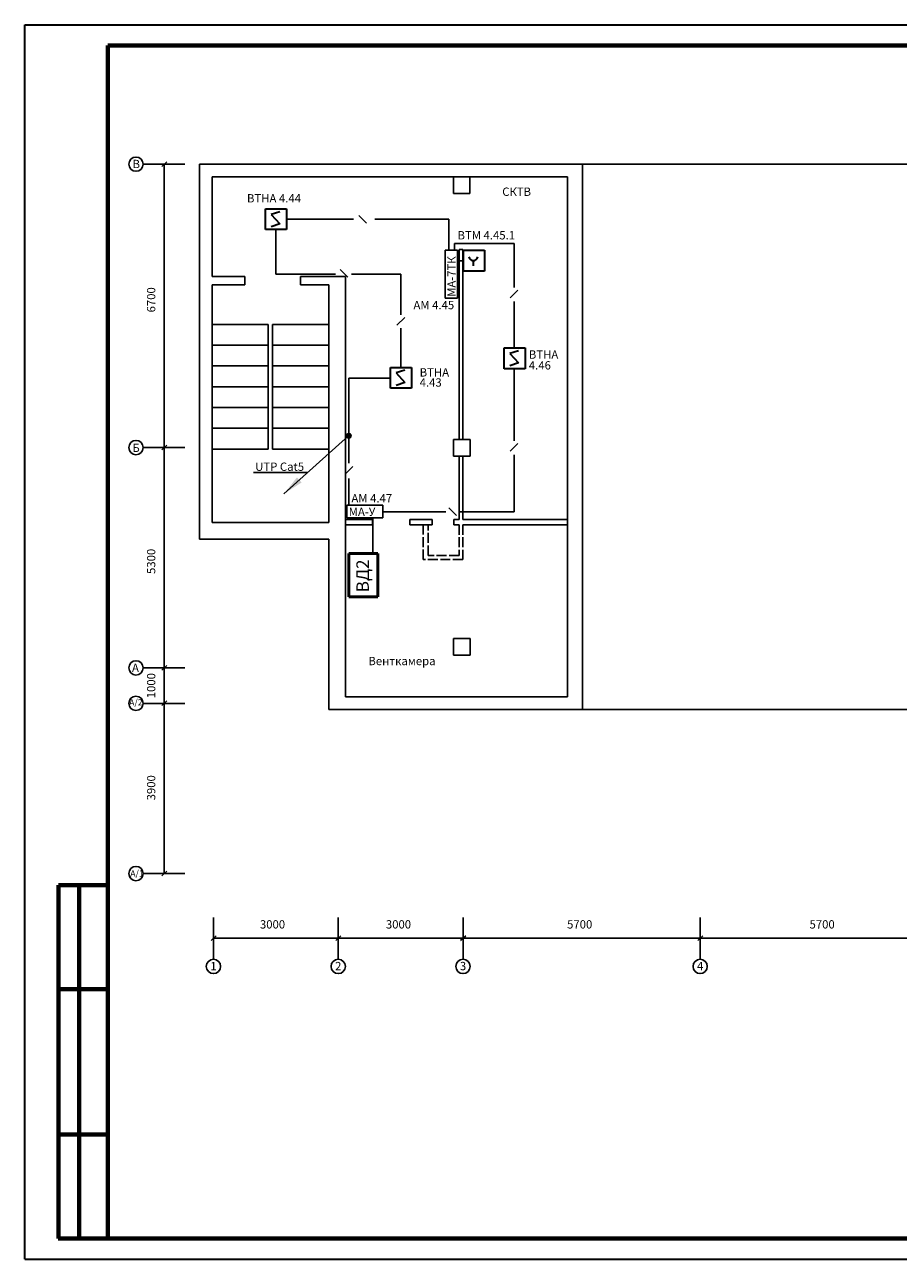
# Model space of a CAD drawing. Units: millimetres. Extents: x 236 to 5489, y 158 to 3648.
# Drawn here: x 2401 to 2611, y 1910 to 2207 of the extents above; entities that cross this region are included whole.
import ezdxf

# ---------------------------------------------------------------- set-up
doc = ezdxf.new("R2010")
doc.units = ezdxf.units.MM
doc.linetypes.add('ACAD_ISO02W100', pattern=[15, 12, -3])
for name, color, linetype in [('АПС', 1, 'Continuous'), ('АСО', 1, 'Continuous'), ('оси', 110, 'Continuous'), ('стены', 253, 'Continuous'), ('ТЕКСТ', 7, 'Continuous')]:
    doc.layers.add(name, color=color, linetype=linetype)
for name, color, linetype, lineweight in [('ТОЛСТЫЕ', 7, 'Continuous', 70), ('ТОНКИЕ', 6, 'Continuous', 30), ('устройства', 1, 'Continuous', 50)]:
    doc.layers.add(name, color=color, linetype=linetype, lineweight=lineweight)
doc.styles.add('1', font='ARIAL.TTF')
doc.styles.get("Standard").update_dxf_attribs({"font": 'ARIAL.TTF'})

# ---------------------------------------------------------------- blocks, each defined once
blk = doc.blocks.new('A$C496B172B')
at = {"layer": 'устройства', "linetype": 'ACAD_ISO02W100', "lineweight": 30, "ltscale": 0.2}
blk.add_line((0, 0), (0, 5), dxfattribs=at)
at = {"layer": 'устройства', "lineweight": 30, "ltscale": 0.2}
for p, q in [((0, 0), (0, 5)), ((0, 5), (5, 5)), ((3.44, 4.32), (1.35, 3.68)), ((1.35, 3.68), (3.44, 1.39)), ((5, 5), (5, 0)), ((3.44, 1.39), (1.35, 0.68)), ((5, 0), (0, 0))]:
    blk.add_line(p, q, dxfattribs=at)

msp = doc.modelspace()

# ---------------------------------------------------------------- hatches: boundary and pattern name
h = msp.add_hatch(color=256)
edge = h.paths.add_edge_path()
edge.add_arc((2479.24, 2108.1), 0.75, 0, 360)

# ---------------------------------------------------------------- linework, layer by layer
for p, q in [((2454.24, 2146.41), (2454.24, 2144.41)), ((2467.62, 2146.41), (2467.62, 2144.41)), ((2478.43, 2088), (2478.45, 2088))]:
    msp.add_line(p, q)
at = {"layer": 'АПС', "lineweight": -3}
for p, q in [((2464.26, 2160.18), (2480.38, 2160.18)), ((2485.52, 2160.18), (2503.26, 2160.18)), ((2503.26, 2160.18), (2503.26, 2152.75)), ((2461.71, 2147), (2461.71, 2157.69)), ((2504.64, 2154.35), (2518.97, 2154.35)), ((2518.97, 2154.35), (2518.97, 2143.79)), ((2476.02, 2147), (2461.71, 2147)), ((2491.74, 2147), (2479.9, 2147)), ((2491.74, 2137.17), (2491.74, 2147)), ((2518.97, 2140.39), (2518.97, 2129.23)), ((2491.74, 2124.55), (2491.74, 2133.99)), ((2518.96, 2124.23), (2518.96, 2106.89)), ((2479.28, 2121.97), (2479.28, 2101.49)), ((2489.29, 2121.97), (2479.28, 2121.97)), ((2518.96, 2103.49), (2518.96, 2089.82)), ((2479.28, 2097.86), (2479.28, 2091.45)), ((2485.05, 2088.33), (2485.05, 2079.8)), ((2487.45, 2089.82), (2502.54, 2089.82)), ((2505.58, 2089.82), (2518.96, 2089.82))]:
    msp.add_line(p, q, dxfattribs=at)
at = {"layer": 'АПС', "color": 1, "lineweight": -3}
for p, q in [((2481.69, 2161.11), (2483.53, 2159.23)), ((2477.2, 2148.13), (2479.04, 2146.25)), ((2519.9, 2143.12), (2518.02, 2141.28)), ((2492.71, 2136.59), (2490.83, 2134.75)), ((2519.9, 2106.28), (2518.02, 2104.44)), ((2480.23, 2100.71), (2478.35, 2098.87)), ((2503.32, 2090.78), (2505.15, 2088.9))]:
    msp.add_line(p, q, dxfattribs=at)
at = {"layer": 'АПС'}
msp.add_line((2504.64, 2154.35), (2504.64, 2152.75), dxfattribs=at)
at = {"layer": 'АСО', "ltscale": 4}
msp.add_line((2506.84, 2150.19, 23.36), (2505.37, 2150.19, 23.36), dxfattribs=at)
at = {"layer": 'оси'}
for p, q in [((2434.27, 2172.89), (2435.51, 2174.04)), ((2439.86, 2173.44), (2429.81, 2173.44)), ((2434.86, 2173.44), (2434.86, 2052.27)), ((2434.27, 2104.72), (2435.51, 2105.87)), ((2429.81, 2105.27), (2439.86, 2105.27)), ((2434.27, 2051.72), (2435.51, 2052.87)), ((2439.86, 2052.27), (2429.81, 2052.27)), ((2434.86, 2052.27), (2434.86, 2002.79)), ((2439.86, 2043.74), (2429.81, 2043.74)), ((2434.27, 2043.19), (2435.51, 2044.34)), ((2439.86, 2002.79), (2429.81, 2002.79)), ((2434.27, 2002.24), (2435.51, 2003.4)), ((2446.71, 1982.17), (2446.71, 1992.21)), ((2476.71, 1982.17), (2476.71, 1992.21)), ((2506.71, 1982.17), (2506.71, 1992.21)), ((2563.71, 1982.17), (2563.71, 1992.21)), ((2446.12, 1986.66), (2447.36, 1987.81)), ((2446.71, 1987.21), (2794.28, 1987.21)), ((2476.12, 1986.66), (2477.36, 1987.81)), ((2506.12, 1986.66), (2507.36, 1987.81)), ((2563.12, 1986.66), (2564.36, 1987.81))]:
    msp.add_line(p, q, dxfattribs=at)
for centre in [(2428.09, 2173.44), (2428.09, 2105.27), (2428.09, 2052.27), (2428.09, 2043.74), (2428.09, 2002.79), (2446.71, 1980.45), (2476.71, 1980.45), (2506.71, 1980.45), (2563.71, 1980.45)]:
    msp.add_circle(centre, 1.72, dxfattribs=at)
at = {"layer": 'стены'}
for p, q in [((2778.64, 2173.44), (2443.35, 2173.44)), ((2443.35, 2173.44), (2443.35, 2083.2)), ((2535.42, 2042.27), (2535.42, 2173.44)), ((2559.4, 2173.44), (2541.2, 2173.44)), ((2446.38, 2170.41), (2471.18, 2170.41)), ((2446.38, 2170.41), (2446.38, 2146.41)), ((2471.18, 2170.41), (2508.38, 2170.41)), ((2504.38, 2166.41), (2504.38, 2170.41)), ((2508.38, 2170.41), (2531.81, 2170.41)), ((2508.38, 2166.41), (2508.38, 2170.41)), ((2531.81, 2170.41), (2531.81, 2045.3)), ((2508.38, 2166.41), (2504.38, 2166.41)), ((2508.38, 2166.41), (2504.38, 2166.41)), ((2446.38, 2152.41), (2446.38, 2164.41)), ((2446.38, 2146.41), (2446.38, 2152.41)), ((2505.75, 2152.91), (2505.75, 2107.2)), ((2506.65, 2152.91), (2505.75, 2152.91)), ((2506.65, 2152.91), (2506.65, 2122.7)), ((2446.38, 2146.41), (2454.24, 2146.41)), ((2446.38, 2144.41), (2446.38, 2087.27)), ((2454.24, 2144.41), (2446.38, 2144.41)), ((2467.62, 2146.41), (2471.18, 2146.41)), ((2474.43, 2144.41), (2467.62, 2144.41)), ((2471.18, 2146.41), (2478.43, 2146.41)), ((2474.43, 2144.41), (2474.43, 2100.5)), ((2478.43, 2088.04), (2478.43, 2146.41)), ((2446.38, 2134.91), (2459.88, 2134.91)), ((2446.38, 2129.91), (2446.38, 2134.91)), ((2459.88, 2134.91), (2459.88, 2104.91)), ((2460.88, 2134.91), (2460.88, 2104.91)), ((2460.88, 2134.91), (2474.43, 2134.91)), ((2446.38, 2129.91), (2459.88, 2129.91)), ((2446.38, 2124.91), (2446.38, 2129.91)), ((2460.88, 2129.91), (2474.43, 2129.91)), ((2446.38, 2124.91), (2459.88, 2124.91)), ((2446.38, 2119.91), (2446.38, 2124.91)), ((2460.88, 2124.91), (2474.43, 2124.91)), ((2506.65, 2122.7), (2506.65, 2107.2)), ((2446.38, 2119.91), (2459.88, 2119.91)), ((2446.38, 2114.91), (2446.38, 2119.91)), ((2460.88, 2119.91), (2474.43, 2119.91)), ((2446.38, 2114.91), (2459.88, 2114.91)), ((2446.38, 2109.91), (2446.38, 2114.91)), ((2460.88, 2114.91), (2474.43, 2114.91)), ((2446.38, 2109.91), (2459.88, 2109.91)), ((2446.38, 2104.91), (2446.38, 2109.91)), ((2460.88, 2109.91), (2474.43, 2109.91)), ((2474.43, 2087.27), (2474.43, 2107.2)), ((2504.43, 2107.2), (2508.43, 2107.2)), ((2504.43, 2103.19), (2504.43, 2107.2)), ((2508.43, 2103.19), (2508.43, 2107.2)), ((2446.38, 2104.91), (2459.88, 2104.91)), ((2446.38, 2099.91), (2446.38, 2104.91)), ((2460.88, 2104.91), (2474.43, 2104.91)), ((2504.43, 2103.19), (2508.43, 2103.19)), ((2505.75, 2103.19), (2505.75, 2088)), ((2506.65, 2103.19), (2506.65, 2088)), ((2446.38, 2094.91), (2446.38, 2099.91)), ((2446.38, 2089.91), (2446.38, 2094.91)), ((2446.38, 2087.27), (2446.38, 2089.91)), ((2478.43, 2045.3), (2478.43, 2090.4)), ((2478.43, 2088), (2478.43, 2090.4)), ((2484.93, 2088), (2478.43, 2088)), ((2484.93, 2086.69), (2484.93, 2088)), ((2484.93, 2086.69), (2484.93, 2088)), ((2493.93, 2086.69), (2493.93, 2088)), ((2499.31, 2088), (2493.93, 2088)), ((2499.31, 2088), (2493.93, 2088)), ((2499.31, 2086.69), (2499.31, 2088)), ((2504.52, 2086.69), (2504.52, 2088)), ((2505.75, 2088), (2504.52, 2088)), ((2531.81, 2088), (2506.65, 2088)), ((2446.38, 2087.27), (2474.43, 2087.27)), ((2480.43, 2086.69), (2478.43, 2086.69)), ((2478.43, 2086.69), (2484.93, 2086.69)), ((2499.31, 2086.69), (2493.93, 2086.69)), ((2499.31, 2086.69), (2498.33, 2086.69)), ((2505.75, 2086.69), (2504.52, 2086.69)), ((2505.75, 2086.69), (2504.52, 2086.69)), ((2531.81, 2086.69), (2506.65, 2086.69)), ((2474.43, 2083.2), (2443.35, 2083.2)), ((2455.11, 2083.2), (2467.11, 2083.2)), ((2474.43, 2042.27), (2474.43, 2083.2)), ((2504.43, 2055.3), (2504.43, 2059.3)), ((2504.43, 2059.3), (2508.43, 2059.3)), ((2508.43, 2055.3), (2508.43, 2059.3)), ((2504.43, 2055.3), (2508.43, 2055.3)), ((2504.43, 2045.3), (2478.43, 2045.3)), ((2531.81, 2045.3), (2504.43, 2045.3)), ((2474.43, 2042.27), (2685.64, 2042.27))]:
    msp.add_line(p, q, dxfattribs=at)
at = {"layer": 'стены', "linetype": 'ACAD_ISO02W100', "ltscale": 0.2}
for p, q in [((2497.13, 2078.33), (2497.13, 2086.69)), ((2498.33, 2079.33), (2498.33, 2086.69)), ((2505.75, 2086.69), (2505.75, 2079.33)), ((2506.65, 2086.69), (2506.65, 2078.33)), ((2505.75, 2079.33), (2498.33, 2079.33)), ((2506.65, 2078.33), (2497.13, 2078.33))]:
    msp.add_line(p, q, dxfattribs=at)
at = {"layer": 'ТОЛСТЫЕ'}
for p, q in [((2815.34, 2202), (2421.34, 2202)), ((2421.34, 2202), (2421.34, 1915)), ((2409.44, 1915), (2409.44, 2000)), ((2409.44, 2000), (2421.34, 2000)), ((2414.44, 2000), (2414.44, 1915)), ((2409.44, 1975), (2421.34, 1975)), ((2409.44, 1940), (2421.34, 1940)), ((2409.39, 1915), (2421.28, 1915)), ((2421.34, 1915), (2815.34, 1915))]:
    msp.add_line(p, q, dxfattribs=at)
at = {"layer": 'ТОЛСТЫЕ', "lineweight": -3}
msp.add_line((2469.39, 2099.29, 23.36), (2456.34, 2099.29, 23.36), dxfattribs=at)
msp.add_lwpolyline([(2479.16, 2108.06), (2463.65, 2094.13)], dxfattribs=at)
msp.add_solid([(2467.91, 2096.88), (2463.65, 2094.13), (2466.79, 2098.11)], dxfattribs=at)
at = {"layer": 'ТОНКИЕ'}
for p, q in [((2401.34, 2207), (2821.34, 2207)), ((2401.34, 1910), (2401.34, 2207)), ((2401.34, 2000), (2401.34, 2065)), ((2401.34, 1910), (2821.34, 1910))]:
    msp.add_line(p, q, dxfattribs=at)
at = {"layer": 'устройства', "lineweight": 25}
for p, q in [((2502.45, 2141.24), (2502.45, 2152.75)), ((2502.45, 2152.75), (2505.37, 2152.75)), ((2505.37, 2152.75), (2505.37, 2141.24)), ((2505.37, 2141.24), (2502.45, 2141.24)), ((2478.81, 2091.45), (2487.45, 2091.45)), ((2478.81, 2088.33), (2478.81, 2091.45)), ((2487.45, 2091.45), (2487.45, 2088.33)), ((2487.45, 2088.33), (2478.81, 2088.33))]:
    msp.add_line(p, q, dxfattribs=at)
at = {"layer": 'устройства', "lineweight": 30}
for p, q in [((2506.84, 2147.74), (2506.84, 2152.74)), ((2506.84, 2152.74), (2511.84, 2152.74)), ((2511.84, 2152.74), (2511.84, 2147.74)), ((2511.84, 2147.74), (2506.84, 2147.74)), ((2509.19, 2149), (2509.19, 2150.23))]:
    msp.add_line(p, q, dxfattribs=at)
at = {"layer": 'устройства'}
for p, q in [((2479.28, 2069.35), (2479.28, 2079.8)), ((2479.28, 2079.8), (2486.21, 2079.8)), ((2486.21, 2079.8), (2486.21, 2069.35)), ((2486.21, 2069.35), (2479.28, 2069.35))]:
    msp.add_line(p, q, dxfattribs=at)
at = {"layer": 'устройства', "lineweight": 30}
msp.add_arc((2509.19, 2151.32), 1.09, 189.4623, 350.5377, dxfattribs=at)

# ---------------------------------------------------------------- block references
at = {"layer": 'АПС'}
for p in [(2459.26, 2157.69), (2516.62, 2124.23), (2489.29, 2119.55)]:
    msp.add_blockref('A$C496B172B', p, dxfattribs=at)

# ---------------------------------------------------------------- texts
at = {"layer": 'оси', "color": 3, "lineweight": -3, "style": '1', "oblique": 15}
for s, height, p in [('В', 2, (2427.26, 2172.49)), ('Б', 2, (2427.22, 2104.21)), ('А', 2, (2427.13, 2051.29)), ('А/2', 1.5, (2426.46, 2043.23)), ('А/1', 1.5, (2426.72, 2002.08)), ('3000', 2, (2457.88, 1989.57)), ('3000', 2, (2488.16, 1989.57)), ('5700', 2, (2531.72, 1989.57)), ('5700', 2, (2590, 1989.57)), ('1', 2, (2445.95, 1979.52)), ('2', 2, (2475.95, 1979.54)), ('3', 2, (2505.95, 1979.54)), ('4', 2, (2562.95, 1979.54))]:
    msp.add_text(s, height=height, dxfattribs=at).set_placement(p)
for s, p in [('6700', (2432.73, 2137.78)), ('5300', (2432.73, 2074.86)), ('1000', (2432.73, 2044.96)), ('3900', (2432.73, 2020.4))]:
    msp.add_text(s, height=2, rotation=90, dxfattribs=at).set_placement(p)
at = {"layer": 'ТЕКСТ', "lineweight": -3, "oblique": 15}
for s, p in [('ВТНA 4.44', (2454.77, 2164.23)), ('ВТМ 4.45.1', (2505.38, 2155.34)), ('АМ 4.45', (2494.79, 2138.55)), ('ВТНA', (2522.53, 2126.65)), ('ВТНA', (2496.28, 2122.36)), ('4.46', (2522.53, 2124.05)), ('4.43', (2496.28, 2119.93)), ('UTP Cat5', (2456.74, 2099.67, 23.36)), ('АМ 4.47', (2479.88, 2092.06)), ('МА-У', (2479.23, 2088.81))]:
    msp.add_text(s, height=2, dxfattribs=at).set_placement(p)
at = {"layer": 'ТЕКСТ', "color": 0, "lineweight": -3, "oblique": 15}
for s, p in [('СКТВ', (2516.13, 2165.82)), ('Венткамера', (2483.95, 2052.92))]:
    msp.add_text(s, height=2, dxfattribs=at).set_placement(p)
at = {"layer": 'ТЕКСТ', "lineweight": -3, "oblique": 15}
for s, height, p in [('МА-7ТК ', 2, (2504.93, 2141.53)), ('ВД2', 3, (2484.07, 2070.47))]:
    msp.add_text(s, height=height, rotation=90, dxfattribs=at).set_placement(p)

doc.saveas('drawing.dxf')
